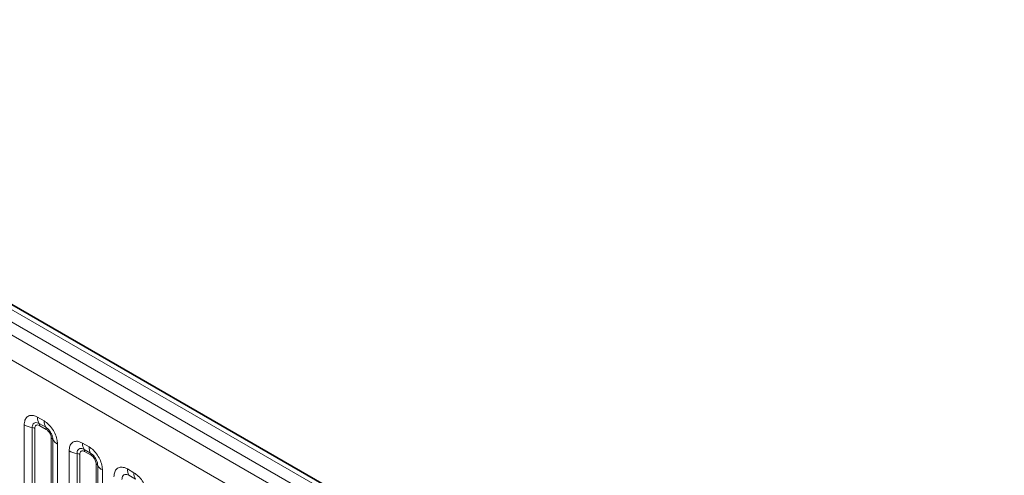
# Model space of a CAD drawing. Units: millimetres. Extents: x 75 to 2081, y 25 to 1460.
# Drawn here: x 1701 to 1781, y 1367 to 1404 of the extents above; entities that cross this region are included whole.
import ezdxf

# ---------------------------------------------------------------- set-up
doc = ezdxf.new("R2010")
doc.units = ezdxf.units.MM
doc.header["$LTSCALE"] = 5

msp = doc.modelspace()

# ---------------------------------------------------------------- linework, layer by layer
at = {"color": 8, "linetype": 'Continuous', "lineweight": 18}
for p, q in [((1990.6371413, 1212.9664891), (1638.1599456, 1416.4472429)), ((1989.7533254, 1212.4562745), (1637.260568, 1415.9460119)), ((1636.3767522, 1415.4178273), (1988.8539478, 1211.9370734)), ((1987.9731899, 1210.4132824), (1635.5051697, 1413.8887393)), ((1702.2255863, 1371.9392797), (1702.7567779, 1371.6326293)), ((1701.1404433, 1362.5196689), (1701.1404433, 1371.3126363)), ((1701.7865157, 1371.0927432), (1701.7865157, 1362.2690571)), ((1702.0018732, 1371.0194455), (1702.0018732, 1362.0870118)), ((1702.8893604, 1371.1162084), (1702.3581688, 1371.4228588)), ((1702.9335546, 1370.9440681), (1702.402363, 1371.2507185)), ((1703.3340444, 1361.3179658), (1703.3340444, 1370.2503994)), ((1703.4610135, 1361.30239), (1703.4610135, 1370.1260762)), ((1703.8419209, 1369.7531065), (1703.8419209, 1360.9601391)), ((1705.8671862, 1369.8370288), (1706.3983778, 1369.5303784)), ((1706.5309603, 1369.0139575), (1705.9997687, 1369.3206079)), ((1704.7820432, 1360.4174181), (1704.7820432, 1369.2103855)), ((1705.4281156, 1368.9904923), (1705.4281156, 1360.1668062)), ((1705.6434731, 1368.9171946), (1705.6434731, 1359.984761)), ((1706.5751545, 1368.8418172), (1706.0439629, 1369.1484676)), ((1706.9756443, 1359.2157149), (1706.9756443, 1368.1481485)), ((1707.1026134, 1359.2001392), (1707.1026134, 1368.0238253)), ((1709.5087861, 1367.7347779), (1710.0399777, 1367.4281276)), ((1707.4835208, 1367.6508556), (1707.4835208, 1358.8578882)), ((1710.1725602, 1366.9117066), (1709.6413687, 1367.218357))]:
    msp.add_line(p, q, dxfattribs=at)
at = {"color": 7, "linetype": 'Continuous', "lineweight": 35}
msp.add_line((1991.2511453, 1213.025826), (1638.7804135, 1416.5028483), dxfattribs=at)
at = {"color": 8, "linetype": 'Continuous', "lineweight": 18}
for centre, radius, start, end in [((1703.1595599, 1371.9038323), 0.934646, 177.826479184, 210.971057184), ((1702.0774995, 1373.0067541), 1.9360035, 241.05199143, 261.3556134), ((1701.6895211, 1370.4547395), 0.6453345, 61.051991427, 81.355613398), ((1702.0910384, 1371.2625343), 0.3115487, 357.826479184, 30.971057184), ((1703.6907515, 1371.597182), 0.934646, 177.826479183, 210.971057184), ((1702.62223, 1370.9558839), 0.3115487, 357.826479184, 30.971057184), ((1703.1886632, 1369.9749269), 0.3114816, 29.029452628, 62.177058), ((1704.2780644, 1370.5795241), 0.9344449, 209.029452628, 242.177058), ((1706.8011598, 1369.8015814), 0.934646, 177.826479184, 210.971057184), ((1705.7326384, 1369.1602834), 0.3115487, 357.826479184, 30.971057184), ((1707.3323514, 1369.4949311), 0.934646, 177.826479183, 210.971057184), ((1705.7190994, 1370.9045033), 1.9360035, 241.05199143, 261.3556134), ((1705.331121, 1368.3524887), 0.6453345, 61.051991427, 81.355613398), ((1706.26383, 1368.853633), 0.3115487, 357.826479184, 30.971057184), ((1706.8302631, 1367.872676), 0.3114816, 29.029452628, 62.177058), ((1707.9196644, 1368.4772732), 0.9344449, 209.029452628, 242.177058), ((1710.4427597, 1367.6993306), 0.934646, 177.826479184, 210.971057184), ((1710.9739513, 1367.3926802), 0.934646, 177.826479183, 210.971057184)]:
    msp.add_arc(centre, radius, start, end, dxfattribs=at)
for points, knots in [([(1701.1404433, 1371.3126363), (1701.1524371, 1371.4466345), (1701.176425, 1371.7146336), (1701.3635528, 1371.9821873), (1701.6389355, 1372.1065228), (1701.9440122, 1372.0804556), (1702.1455823, 1371.9793922), (1702.2255863, 1371.9392797)], [0, 0, 0, 0, 0.2147546642, 0.4295135475, 0.6441592105, 0.8587652291, 1, 1, 1, 1]), ([(1702.3581688, 1371.4228588), (1702.2982871, 1371.4510838), (1702.1741308, 1371.5096045), (1702.0044805, 1371.5009196), (1701.8719697, 1371.4133223), (1701.7978581, 1371.2676724), (1701.7898755, 1371.14456), (1701.7865157, 1371.0927432)], [0, 0, 0, 0, 0.200158564, 0.4150008702, 0.6295952251, 0.844100231, 1, 1, 1, 1]), ([(1702.402363, 1371.2507185), (1702.3875274, 1371.2586966), (1702.3278974, 1371.2907638), (1702.2254256, 1371.314915), (1702.1274776, 1371.291574), (1702.0533469, 1371.2279783), (1702.0094177, 1371.1400735), (1702.0040777, 1371.0546933), (1702.0018732, 1371.0194455)], [0, 0, 0, 0, 0.0710022057, 0.2853859433, 0.4997768685, 0.6339852818, 0.8488969377, 1, 1, 1, 1]), ([(1702.7567779, 1371.6326293), (1702.8788134, 1371.5483297), (1703.1228868, 1371.3797288), (1703.4481312, 1370.9758809), (1703.6934721, 1370.5162468), (1703.823412, 1370.0889428), (1703.8366619, 1369.8485281), (1703.8419209, 1369.7531065)], [0, 0, 0, 0, 0.2147546642, 0.4295135475, 0.6441592105, 0.8587652291, 1, 1, 1, 1]), ([(1703.4610135, 1370.1260762), (1703.4555198, 1370.1983968), (1703.4441294, 1370.3483434), (1703.3517971, 1370.5975516), (1703.2096951, 1370.832604), (1703.0465156, 1371.0123869), (1702.9359122, 1371.0854548), (1702.8893604, 1371.1162084)], [0, 0, 0, 0, 0.200158564, 0.4150008702, 0.6295952251, 0.844100231, 1, 1, 1, 1]), ([(1703.3340444, 1370.2503994), (1703.3335367, 1370.2678241), (1703.331496, 1370.3378607), (1703.3011828, 1370.4736908), (1703.232004, 1370.6267336), (1703.1398722, 1370.7655235), (1703.0417875, 1370.8728744), (1702.9651805, 1370.9232651), (1702.9335546, 1370.9440681)], [0, 0, 0, 0, 0.0710022057, 0.2853859433, 0.4997768685, 0.6339852818, 0.8488969377, 1, 1, 1, 1]), ([(1704.7820432, 1369.2103855), (1704.794037, 1369.3443837), (1704.8180249, 1369.6123827), (1705.0051527, 1369.8799364), (1705.2805355, 1370.0042719), (1705.5856122, 1369.9782047), (1705.7871822, 1369.8771413), (1705.8671862, 1369.8370288)], [0, 0, 0, 0, 0.2147546642, 0.4295135475, 0.6441592105, 0.8587652291, 1, 1, 1, 1]), ([(1705.9997687, 1369.3206079), (1705.9398871, 1369.3488329), (1705.8157307, 1369.4073536), (1705.6460804, 1369.3986687), (1705.5135696, 1369.3110715), (1705.439458, 1369.1654215), (1705.4314754, 1369.0423091), (1705.4281156, 1368.9904923)], [0, 0, 0, 0, 0.200158564, 0.4150008702, 0.6295952251, 0.844100231, 1, 1, 1, 1]), ([(1706.3983778, 1369.5303784), (1706.5204133, 1369.4460788), (1706.7644867, 1369.2774779), (1707.0897312, 1368.87363), (1707.335072, 1368.4139959), (1707.465012, 1367.9866919), (1707.4782619, 1367.7462772), (1707.4835208, 1367.6508556)], [0, 0, 0, 0, 0.2147546642, 0.4295135475, 0.6441592105, 0.8587652291, 1, 1, 1, 1]), ([(1706.0439629, 1369.1484676), (1706.0291273, 1369.1564457), (1705.9694973, 1369.1885129), (1705.8670255, 1369.2126641), (1705.7690775, 1369.1893231), (1705.6949468, 1369.1257274), (1705.6510176, 1369.0378227), (1705.6456776, 1368.9524424), (1705.6434731, 1368.9171946)], [0, 0, 0, 0, 0.0710022057, 0.2853859433, 0.4997768685, 0.6339852818, 0.8488969377, 1, 1, 1, 1]), ([(1707.1026134, 1368.0238253), (1707.0971197, 1368.0961459), (1707.0857293, 1368.2460925), (1706.993397, 1368.4953008), (1706.851295, 1368.7303532), (1706.6881155, 1368.910136), (1706.5775122, 1368.9832039), (1706.5309603, 1369.0139575)], [0, 0, 0, 0, 0.200158564, 0.4150008702, 0.6295952251, 0.844100231, 1, 1, 1, 1]), ([(1706.9756443, 1368.1481485), (1706.9751366, 1368.1655732), (1706.9730959, 1368.2356098), (1706.9427828, 1368.3714399), (1706.8736039, 1368.5244827), (1706.7814721, 1368.6632726), (1706.6833875, 1368.7706235), (1706.6067804, 1368.8210142), (1706.5751545, 1368.8418172)], [0, 0, 0, 0, 0.0710022057, 0.2853859433, 0.4997768685, 0.6339852818, 0.8488969377, 1, 1, 1, 1]), ([(1708.4236431, 1367.1081346), (1708.4356369, 1367.2421328), (1708.4596248, 1367.5101318), (1708.6467527, 1367.7776855), (1708.9221354, 1367.902021), (1709.2272121, 1367.8759538), (1709.4287821, 1367.7748904), (1709.5087861, 1367.7347779)], [0, 0, 0, 0, 0.2147546642, 0.4295135475, 0.6441592105, 0.8587652291, 1, 1, 1, 1]), ([(1709.6413687, 1367.218357), (1709.581487, 1367.2465821), (1709.4573307, 1367.3051027), (1709.2876804, 1367.2964178), (1709.1551695, 1367.2088206), (1709.0810579, 1367.0631706), (1709.0730753, 1366.9400582), (1709.0697155, 1366.8882414)], [0, 0, 0, 0, 0.200158564, 0.4150008702, 0.6295952251, 0.844100231, 1, 1, 1, 1]), ([(1710.0399777, 1367.4281276), (1710.1620132, 1367.3438279), (1710.4060866, 1367.1752271), (1710.7313311, 1366.7713791), (1710.9766719, 1366.311745), (1711.1066119, 1365.884441), (1711.1198618, 1365.6440264), (1711.1251207, 1365.5486047)], [0, 0, 0, 0, 0.2147546642, 0.4295135475, 0.6441592105, 0.8587652291, 1, 1, 1, 1])]:
    msp.add_open_spline(points, degree=3, knots=knots, dxfattribs=at)

doc.saveas('drawing.dxf')
